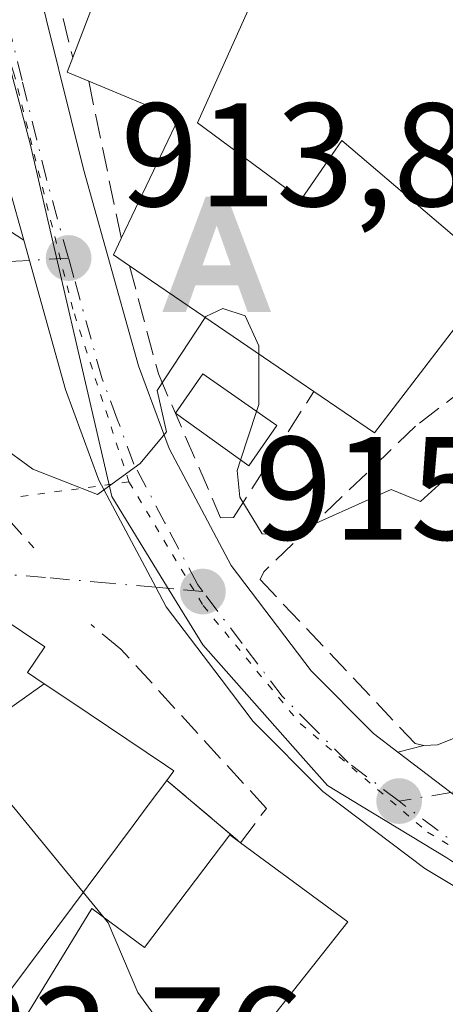
# Model space of a CAD drawing. Units: metres. Extents: x 651387 to 654841, y 4748606 to 4750995.
# Drawn here: x 652272 to 652301, y 4749889 to 4749956 of the extents above; entities that cross this region are included whole.
import ezdxf

# ---------------------------------------------------------------- set-up
doc = ezdxf.new("R2010")
doc.units = ezdxf.units.M
doc.header["$MEASUREMENT"] = 0
for name, pattern in [('DGN Style 3', [2.307223458686699, 1.648016756204785, -0.6592067024819142]), ('DGN Style 4', [2.6384748266838614, 1.318413404963828, -0.6592067024819142, 0.001648016756204785, -0.6592067024819142]), ('DGN Style 5', [1.1536117293433497, 0.4944050268614355, -0.6592067024819142])]:
    doc.linetypes.add(name, pattern=pattern)
for name, color, linetype, lineweight in [('Alojamiento puntual', 7, 'Continuous', 0), ('Carretera de calzada única Cxs', 7, 'Continuous', 13), ('Carretera de calzada única eje', 7, 'DGN Style 4', 0), ('Cementerio Cxs', 135, 'Continuous', 0), ('Curva de nivel normal', 30, 'Continuous', 0), ('Edificación Cxs', 1, 'Continuous', 13), ('Edificación ligera Cxs', 1, 'Continuous', 0), ('Muro lineal', 1, 'DGN Style 3', 13), ('Núcleo urbano CxS', 7, 'Continuous', 0), ('Obra de contención lineal', 1, 'DGN Style 3', 13), ('Punto de cota en terreno', 7, 'Continuous', 0), ('Rótulo de punto de cota en terreno', 7, 'Continuous', 0), ('Vía pecuaria eje', 92, 'DGN Style 5', 0), ('Vía urbana Cxs', 4, 'Continuous', 0), ('Vía urbana eje', 4, 'DGN Style 4', 0)]:
    doc.layers.add(name, color=color, linetype=linetype, lineweight=lineweight)
doc.styles.add('Style-Arial', font='txt')

# ---------------------------------------------------------------- blocks, each defined once
blk = doc.blocks.new('5PATER')
at = {"layer": 'Cementerio Cxs', "linetype": 'Continuous', "lineweight": 0}
h = blk.add_hatch(color=51, dxfattribs=at)
edge = h.paths.add_edge_path()
edge.add_ellipse((0, 0), major_axis=(-0.1095731443231308, -0.1110710700762829), ratio=0.9994222409660322, start_angle=0, end_angle=360)
blk = doc.blocks.new('*U13')
at = {"layer": 'Vía urbana Cxs', "color": 4, "linetype": 'Continuous', "lineweight": 0}
for points in [[(652270.3201000001, 4749942.420100001, 914.2511999999989), (652271.8729999998, 4749941.3992, 914.0834000000032), (652272.2600999996, 4749940.0101, 914.0709000000062), (652274.7100999998, 4749931.2301, 914.6450000000042), (652276.9901000002, 4749925.0701, 915.0660999999964), (652280.8701, 4749917.770099999, 915.5173999999971), (652281.5800999999, 4749916.4301, 915.6704000000027), (652285.3098999998, 4749911.513900001, 916.2394999999962), (652287.4901000002, 4749908.640100001, 916.2041000000027), (652292.2301000003, 4749903.880100001, 916.6573999999965), (652299.1700999998, 4749898.620100001, 917.2801999999939), (652303.9001000002, 4749895.790100001, 917.2032999999938), (652306.1700999998, 4749894.440099999, 917.1555999999982), (652315.8501000004, 4749890.0101, 918.6125999999931), (652327.1601, 4749886.130100001, 918.6396999999997)], [(652269.7100999998, 4749884.8301, 925.8943), (652278.7401000002, 4749879.210100001, 926.2256999999954), (652283.1901000004, 4749886.520099999, 928.8059000000068), (652285.2801000001, 4749884.0701, 926.1665999999968), (652286.5301000001, 4749885.6501, 925.8318), (652293.9401000004, 4749895.0001, 921.4946000000054), (652286.6401000004, 4749900.380100001, 922.0415000000067), (652281.6101000002, 4749904.630100001, 922.0319000000019), (652282.0900999998, 4749905.280099999, 921.1420000000071), (652281.5201000003, 4749905.6601, 921.3913000000031), (652275.0181, 4749910.0363, 922.110400000005), (652273.2763, 4749911.208500001, 922.1140000000015), (652272.1300999997, 4749911.9801, 922.0996000000014), (652273.3000999996, 4749913.720100001, 919.9527999999991), (652270.2600999996, 4749915.770099999, 919.5883000000031)]]:
    blk.add_polyline3d(points, dxfattribs=at)
blk = doc.blocks.new('5ALOJA')
at = {"layer": 'Carretera de calzada única Cxs', "linetype": 'Continuous', "lineweight": 0}
h = blk.add_hatch(color=6, dxfattribs=at)
h.paths.add_polyline_path([(-0.3691, -0.3496), (-0.0741, 0.4354), (0.0729, 0.4354), (0.3709000000000001, -0.3496), (0.2119, -0.3496), (0.1469, -0.1686), (-0.1441, -0.1686), (-0.2091, -0.3496)])
h.paths.add_polyline_path([(-0.0961, -0.0326), (0.0009000000000000001, 0.2394), (0.09790000000000001, -0.0326)], flags=16)

msp = doc.modelspace()

# ---------------------------------------------------------------- linework, layer by layer
at = {"layer": 'Carretera de calzada única Cxs', "color": 7, "linetype": 'Continuous', "lineweight": 13}
for points in [[(652271.8729999998, 4749941.3992, 914.0834000000032), (652270.9001000002, 4749944.890100001, 914.1686000000045), (652267.5701000001, 4749958.3301, 916.3754000000046), (652266.2500999998, 4749961.9101, 915.2265999999945), (652264.4600999998, 4749965.190099999, 914.6523000000016), (652262.2801000001, 4749968.110099999, 912.9903000000049), (652258.0500999996, 4749972.050100001, 911.2554999999993), (652254.9301000005, 4749974.050100001, 911.7786999999954), (652251.3400999998, 4749975.790100001, 912.1355999999943), (652247.1001000004, 4749977.300100001, 912.3816999999982), (652181.6501000002, 4749998.9801, 912.4815999999993), (652155.2901, 4750007.880100001, 905.3735000000015), (652149.1700999998, 4750009.210100001, 904.935500000007), (652144.5000999998, 4750009.4101, 904.3148999999976), (652140.6300999997, 4750008.850099999, 903.7557999999991), (652138.9001000002, 4750008.360099999, 903.4516000000004), (652137.2200999996, 4750007.720100001, 903.138699999996), (652133.7500999998, 4750005.840100001, 903.253800000006), (652130.6700999998, 4750003.380100001, 902.8613000000041), (652129.5000999998, 4750002.1601, 902.6220999999933), (652127.0800999999, 4749998.860099999, 902.3055000000023), (652121.8400999998, 4749989.630100001, 901.6799000000028)], [(652227.1518000001, 4749989.4013, 908.7309999999999), (652248.7901, 4749982.2401, 912.7859000000027), (652253.3601000002, 4749980.610099999, 911.6949000000022), (652257.4901000002, 4749978.610099999, 911.1751999999979), (652261.2600999996, 4749976.190099999, 912.7177999999985), (652266.1801000005, 4749971.610099999, 913.838499999998), (652268.8701, 4749968.020099999, 913.1297000000051), (652271.0100999996, 4749964.0801, 914.3675999999978), (652272.5701000001, 4749959.870100001, 914.9064999999974), (652275.9501, 4749946.220100001, 914.907800000001), (652279.6801000005, 4749932.840100001, 915.7507000000041), (652281.7701000003, 4749927.210100001, 915.8800999999949), (652286.0000999998, 4749919.2601, 915.7360999999946), (652291.4401000004, 4749912.0801, 916.2112000000053), (652295.6801000005, 4749907.8201, 916.4284999999946), (652297.3295999998, 4749906.558900001, 916.5388999999997)], [(652272.5701000001, 4749959.870100001, 914.9064999999974), (652275.9501, 4749946.220100001, 914.907800000001), (652279.6801000005, 4749932.840100001, 915.7507000000041), (652281.7701000003, 4749927.210100001, 915.8800999999949), (652286.0000999998, 4749919.2601, 915.7360999999946), (652291.4401000004, 4749912.0801, 916.2112000000053), (652295.6801000005, 4749907.8201, 916.4284999999946), (652297.3295999998, 4749906.558900001, 916.5388999999997), (652300.9467000002, 4749903.793299999, 916.6716000000015), (652302.0900999998, 4749902.960100001, 916.6616000000067), (652303.6034000004, 4749902.0558, 916.6413000000031), (652308.6001000004, 4749899.0701, 916.7115000000049), (652317.7901, 4749894.870100001, 916.7983999999997), (652328.6300999997, 4749891.1501, 917.1545999999945), (652337.9600999998, 4749888.880100001, 917.5277999999963), (652347.4901000002, 4749887.620100001, 919.2391000000061), (652357.0900999998, 4749887.390100001, 923.4504000000015)], [(652357.1001000004, 4749882.1601, 919.1570999999967), (652347.0800999999, 4749882.4101, 919.6928999999947), (652337.0000999998, 4749883.7401, 918.843200000003), (652333.2301000003, 4749884.6501, 918.7320999999939), (652327.1601, 4749886.130100001, 918.6396999999997), (652315.8501000004, 4749890.0101, 918.6125999999931), (652306.1700999998, 4749894.440099999, 917.1555999999982), (652303.9001000002, 4749895.790100001, 917.2032999999938), (652299.1700999998, 4749898.620100001, 917.2801999999939), (652292.2301000003, 4749903.880100001, 916.6573999999965), (652287.4901000002, 4749908.640100001, 916.2041000000027), (652285.3098999998, 4749911.513900001, 916.2394999999962), (652281.5800999999, 4749916.4301, 915.6704000000027), (652280.8701, 4749917.770099999, 915.5173999999971), (652276.9901000002, 4749925.0701, 915.0660999999964), (652274.7100999998, 4749931.2301, 914.6450000000042), (652272.2600999996, 4749940.0101, 914.0709000000062), (652271.8729999998, 4749941.3992, 914.0834000000032), (652270.9001000002, 4749944.890100001, 914.1686000000045)], [(652347.0800999999, 4749882.4101, 919.6928999999947), (652337.0000999998, 4749883.7401, 918.843200000003), (652333.2301000003, 4749884.6501, 918.7320999999939), (652327.1601, 4749886.130100001, 918.6396999999997), (652315.8501000004, 4749890.0101, 918.6125999999931), (652306.1700999998, 4749894.440099999, 917.1555999999982), (652303.9001000002, 4749895.790100001, 917.2032999999938), (652299.1700999998, 4749898.620100001, 917.2801999999939), (652292.2301000003, 4749903.880100001, 916.6573999999965), (652287.4901000002, 4749908.640100001, 916.2041000000027), (652285.3098999998, 4749911.513800001, 916.2396000000008), (652281.5800999999, 4749916.4301, 915.6704000000027), (652280.8701, 4749917.770099999, 915.5173999999971), (652276.9901000002, 4749925.0701, 915.0660999999964), (652274.7100999998, 4749931.2301, 914.6450000000042), (652272.2600999996, 4749940.0101, 914.0709000000062), (652271.8729999998, 4749941.3992, 914.0834000000032)], [(652297.3295999998, 4749906.558900001, 916.5388999999997), (652300.9467000002, 4749903.793299999, 916.6716000000015), (652302.0900999998, 4749902.960100001, 916.6616000000067), (652303.6034000004, 4749902.0558, 916.6413000000031)]]:
    msp.add_polyline3d(points, dxfattribs=at)
at = {"layer": 'Carretera de calzada única eje', "color": 7, "linetype": 'DGN Style 4', "lineweight": 0, "extrusion": (0.2506772409235554, 0.4360998427623477, 0.8642788022540003), "elevation": 2235740.306121229, "flags": 128}
msp.add_lwpolyline([(1801586.212795334, -3839633.947307999), (1801590.99333782, -3839634.050883836), (1801594.987321868, -3839634.637548508)], dxfattribs=at)
at = {"layer": 'Carretera de calzada única eje', "color": 7, "linetype": 'DGN Style 4', "lineweight": 0}
for points in [[(652274.9200999998, 4749940.1801, 915.1508000000031), (652273.4200999998, 4749945.550100001, 914.1227999999975), (652271.7600999996, 4749952.270099999, 914.5832999999985), (652270.0701000001, 4749959.100099999, 915.2841000000045), (652269.4101, 4749960.890100001, 914.6524999999965), (652268.6300999997, 4749962.9901, 913.5783999999985), (652267.7301000003, 4749964.630100001, 912.8221000000049), (652266.6601, 4749966.600099999, 912.5488999999944), (652265.5701000001, 4749968.0601, 912.5835999999982), (652264.2301000003, 4749969.860099999, 912.7670000000071), (652262.1101000002, 4749971.8301, 911.7024999999995), (652259.6501000002, 4749974.120100001, 911.5718999999954), (652257.7701000003, 4749975.3301, 911.1576999999961), (652256.2100999998, 4749976.3301, 911.1248999999953), (652254.1401000004, 4749977.3301, 910.8444000000019), (652252.3501000004, 4749978.200099999, 910.9250999999931), (652250.0601000005, 4749979.0101, 911.7274999999937), (652247.9501, 4749979.770099999, 912.3567999999941), (652223.8501000004, 4749987.7501, 908.6686999999948)], [(652284.0601000005, 4749917.4801, 915.5918999999994), (652283.7204999998, 4749917.932700001, 915.5702000000019), (652281.4901000002, 4749922.1601, 915.4018999999971), (652279.3800999997, 4749926.140100001, 915.3353999999963), (652278.2401000002, 4749929.220100001, 915.0256999999983), (652277.1901000004, 4749932.030099999, 914.6410000000034), (652275.2901, 4749938.860099999, 915.3803000000044), (652274.9200999998, 4749940.1801, 915.1508000000031)], [(652297.4200999998, 4749903.220100001, 916.5342999999993), (652293.9501, 4749905.850099999, 916.4358000000066), (652291.5800999999, 4749908.2301, 916.2532999999967), (652289.4700999996, 4749910.360099999, 916.1389999999956), (652286.7401000002, 4749913.950099999, 915.8408999999956), (652284.0601000005, 4749917.4801, 915.5918999999994)]]:
    msp.add_polyline3d(points, dxfattribs=at)
at = {"layer": 'Curva de nivel normal', "color": 30, "linetype": 'Continuous', "lineweight": 0, "flags": 128}
for points, elevation in [([(652287.8786000004, 4749933.646199999), (652287.8799999999, 4749934.199999999), (652286.9400000004, 4749936.25), (652285.4299999997, 4749936.74), (652284.2599999999, 4749936.199999999), (652284.2203000003, 4749936.139599999)], 915), ([(652284.2203000003, 4749936.139599999), (652280.9500000002, 4749931.17), (652281.5899999999, 4749928.350000001), (652279.79, 4749926.199999999), (652276.8899999997, 4749924.08), (652272.4900000002, 4749925.800000001), (652270.1799999997, 4749927.49), (652266.8899999997, 4749927.109999999), (652264.4062999999, 4749929.016200001)], 915), ([(652287.7209000001, 4749929.7424), (652287.8700000001, 4749930.199999999), (652287.8786000004, 4749933.646199999)], 915), ([(652286.6398999998, 4749926.4255), (652287.7209000001, 4749929.7424)], 915), ([(652305.0242999997, 4749927.247500001), (652304.8899999997, 4749927.26), (652300.8899999997, 4749925.430000001), (652298.8899999997, 4749923.600000001), (652296.8899999997, 4749924.430000001), (652290.0199999996, 4749921.33), (652288.0999999996, 4749921.41), (652286.5899999999, 4749923.9), (652286.4100000003, 4749925.720000001), (652286.6398999998, 4749926.4255)], 915), ([(652275.9294999996, 4749897.009400001), (652268.2901999997, 4749906.306)], 920), ([(652277.3475000003, 4749895.2838), (652275.9294999996, 4749897.009400001)], 920), ([(652282.9016000006, 4749886.0463), (652282.5499999998, 4749886.199999999), (652279.6399999997, 4749890.199999999), (652277.6299999999, 4749894.939999999), (652277.3475000003, 4749895.2838)], 920)]:
    msp.add_lwpolyline(points, dxfattribs=dict(at, elevation=elevation))
at = {"layer": 'Edificación Cxs', "color": 1, "linetype": 'Continuous', "lineweight": 13, "flags": 128}
for points, elevation in [([(652283.7001, 4749949.390100001), (652290.7600999996, 4749944.1601), (652293.5301000001, 4749948.170100001), (652304.1001000004, 4749939.170100001), (652303.0500999996, 4749937.800100001), (652295.7600999996, 4749928.280099999), (652291.6201, 4749931.090100001), (652290.6901000004, 4749931.7301), (652279.0701000001, 4749939.6501), (652277.9801000003, 4749940.4001), (652278.5100999996, 4749941.5101), (652282.4101, 4749949.670100001), (652276.3000999996, 4749952.220100001), (652274.8201000001, 4749952.8201), (652275.2100999998, 4749953.8301), (652278.0500999996, 4749961.2401), (652272.9401000004, 4749963.210100001), (652271.6300999997, 4749963.720100001), (652274.1401000004, 4749969.2601), (652274.9801000003, 4749968.940099999), (652289.8501000004, 4749963.090100001)], 921.6203999999999), ([(652273.2766000006, 4749911.208699999), (652270.0297999998, 4749908.899900001), (652261.8901000004, 4749914.390100001), (652264.1401000004, 4749917.7301), (652265.1401000004, 4749919.220100001), (652270.2600999996, 4749915.770099999), (652273.3000999996, 4749913.720100001), (652272.1300999997, 4749911.9801)], 923.9017000000023), ([(652249.3415000001, 4749901.229), (652253.5220999997, 4749907.079), (652256.3000999996, 4749905.040100001), (652259.6001000004, 4749909.940099999), (652262.1246999997, 4749908.236099999), (652266.5056999996, 4749905.279300001), (652267.2600999996, 4749904.770099999), (652270.0297999998, 4749908.899900001), (652273.2766000006, 4749911.208699999), (652275.0181, 4749910.0363), (652281.5201000003, 4749905.6601), (652282.0900999998, 4749905.280099999), (652281.6101000002, 4749904.630100001), (652280.4134999998, 4749903.024900001), (652279.3179000001, 4749901.5549), (652271.0701000001, 4749890.4901), (652264.9304999998, 4749894.6687), (652263.2569000004, 4749895.8079), (652262.7100999998, 4749896.1801), (652260.7100999998, 4749893.140100001), (652258.9379000004, 4749894.4011), (652254.5378999999, 4749897.5319)], 928.8662999999942), ([(652293.9401000004, 4749895.0001), (652286.5301000001, 4749885.6501), (652285.2801000001, 4749884.0701), (652283.1901000004, 4749886.520099999), (652278.7401000002, 4749879.210100001), (652269.7100999998, 4749884.8301), (652270.1700999998, 4749885.590100001), (652276.5000999998, 4749895.9101), (652280.1001000004, 4749893.2501), (652285.9101, 4749900.9301), (652286.6401000004, 4749900.380100001)], 928.8059000000064)]:
    msp.add_lwpolyline(points, close=True, dxfattribs=dict(at, elevation=elevation))
at = {"layer": 'Edificación Cxs', "color": 1, "linetype": 'Continuous', "lineweight": 13, "extrusion": (-0.6319926816605332, 0.03030611368377147, 0.7743815531124913), "elevation": -267569.959250337, "flags": 128}
msp.add_lwpolyline([(-4775744.760028933, 328927.7788722472), (-4775752.297554857, 328930.9837709636), (-4775754.020533793, 328924.270679289)], dxfattribs=at)
at = {"layer": 'Edificación Cxs', "color": 1, "linetype": 'Continuous', "lineweight": 13, "extrusion": (0.1350746224540587, 0.300897939415084, 0.944041988697881), "elevation": 1518226.792860699, "flags": 128}
msp.add_lwpolyline([(1350189.962354402, -4342764.870008394), (1350189.962354402, -4342748.962798974)], dxfattribs=at)
at = {"layer": 'Edificación Cxs', "color": 1, "linetype": 'Continuous', "lineweight": 13, "extrusion": (-0.7302910694619705, -0.04349155071696888, 0.6817502760397862), "elevation": -682308.0563453257, "flags": 128}
msp.add_lwpolyline([(-4702774.582831032, 637085.7463037197), (-4702775.26975348, 637083.6315801075), (-4702776.254782301, 637084.2906969879)], dxfattribs=at)
at = {"layer": 'Edificación Cxs', "color": 1, "linetype": 'Continuous', "lineweight": 13, "extrusion": (-0.4887231176760221, -0.1745158148543366, 0.8548063784359332), "elevation": -1146939.023267474, "flags": 128}
msp.add_lwpolyline([(-4253947.002335788, 1890999.266142792), (-4253953.375565721, 1891006.773074171), (-4253957.831772796, 1891001.044744241)], dxfattribs=at)
at = {"layer": 'Edificación Cxs', "color": 1, "linetype": 'Continuous', "lineweight": 13, "extrusion": (-0.8151418071589419, 0.006295681626778423, 0.5792272426384213), "elevation": -501263.7928529651, "flags": 128}
msp.add_lwpolyline([(-4754835.660877909, 357306.5303124498), (-4754836.402437265, 357304.6385508024), (-4754837.516497449, 357305.5387354188)], dxfattribs=at)
at = {"layer": 'Edificación Cxs', "color": 1, "linetype": 'Continuous', "lineweight": 13, "extrusion": (-0.56467337888112, -0.8252214874044922, 0.01238837797683202), "elevation": -4288065.51048991, "flags": 128}
msp.add_lwpolyline([(-2144039.108339165, 54046.69361712231), (-2144040.237272744, 54046.93543567921), (-2144054.299638718, 54044.85667615748)], dxfattribs=at)
at = {"layer": 'Edificación Cxs', "color": 1, "linetype": 'Continuous', "lineweight": 13, "extrusion": (0.3389011649596028, -0.3342321260668921, 0.8794514689815632), "elevation": -1365707.756397461, "flags": 128}
msp.add_lwpolyline([(3839966.387518144, 2525254.380157694), (3839954.490401889, 2525252.680957209), (3839953.584059258, 2525258.276259697)], dxfattribs=at)
at = {"layer": 'Edificación Cxs', "color": 1, "linetype": 'Continuous', "lineweight": 13, "extrusion": (0.4397966694167699, 0.595557989028767, 0.6722273211302318), "elevation": 3116334.744258707, "flags": 128}
msp.add_lwpolyline([(2296930.704876741, -2828363.491881855), (2296930.704876741, -2828362.289874365)], dxfattribs=at)
at = {"layer": 'Edificación Cxs', "color": 1, "linetype": 'Continuous', "lineweight": 13, "extrusion": (0.04846061140541458, -0.03571480676732999, 0.9981863662261601), "elevation": -137111.1955941145, "flags": 128}
msp.add_lwpolyline([(4210656.583560086, 2288799.682639893), (4210656.583560086, 2288790.597844924)], dxfattribs=at)
at = {"layer": 'Edificación Cxs', "color": 1, "linetype": 'Continuous', "lineweight": 13, "extrusion": (0.2122141174710269, 0.2677735490287488, 0.9398204588039897), "elevation": 1411188.263998464, "flags": 128}
msp.add_lwpolyline([(2438993.374474564, -3879026.907388068), (2438993.374474564, -3879014.213219964)], dxfattribs=at)
at = {"layer": 'Edificación Cxs', "color": 1, "linetype": 'Continuous', "lineweight": 13}
for points in [[(652283.7001, 4749949.390100001, 921.3938999999956), (652290.7600999996, 4749944.1601, 920.9943000000059), (652293.5301000001, 4749948.170100001, 916.3073000000004), (652304.1001000004, 4749939.170100001, 917.3570999999939)], [(652264.1401000004, 4749917.7301, 919.4897999999957), (652265.1401000004, 4749919.220100001, 919.7090999999928), (652270.2600999996, 4749915.770099999, 919.5883000000031), (652273.3000999996, 4749913.720100001, 919.9527999999991), (652272.1300999997, 4749911.9801, 922.0996000000014), (652273.2763, 4749911.208500001, 922.1140000000015), (652275.0181, 4749910.0363, 922.110400000005), (652281.5201000003, 4749905.6601, 921.3913000000031), (652282.0900999998, 4749905.280099999, 921.1420000000071)], [(652281.6101000002, 4749904.630100001, 922.0319000000019), (652280.4134999998, 4749903.024900001, 924.1662999999972), (652279.3179000001, 4749901.5549, 925.2685000000056), (652271.0701000001, 4749890.4901, 927.5942000000069), (652264.9304999998, 4749894.6687, 927.6634999999952), (652263.2569000004, 4749895.8079, 928.5203000000038), (652262.7100999998, 4749896.1801, 928.8662999999942), (652260.7100999998, 4749893.140100001, 926.6625000000058)], [(652270.1700999998, 4749885.590100001, 926.5170000000071), (652276.5000999998, 4749895.9101, 926.1926999999997), (652280.1001000004, 4749893.2501, 926.6535000000005), (652285.9101, 4749900.9301, 921.7277999999933), (652286.6401000004, 4749900.380100001, 922.0415000000067)]]:
    msp.add_polyline3d(points, dxfattribs=at)
at = {"layer": 'Edificación ligera Cxs', "color": 1, "linetype": 'Continuous', "lineweight": 0}
msp.add_polyline3d([(652289.1001000004, 4749928.780099999, 918.2427000000026), (652287.1901000004, 4749926.030099999, 917.0987000000023), (652282.2100999998, 4749929.610099999, 916.2198000000062), (652284.0701000001, 4749932.290100001, 917.5662000000011), (652289.1001000004, 4749928.780099999, 918.2427000000026)], dxfattribs=at)
msp.add_3dface([(652289.1001000004, 4749928.780099999, 918.2427000000026), (652287.1901000004, 4749926.030099999, 918.2427000000026), (652282.2100999998, 4749929.610099999, 918.2427000000026), (652284.0701000001, 4749932.290100001, 918.2427000000026)], dxfattribs=at)
at = {"layer": 'Muro lineal', "color": 1, "linetype": 'DGN Style 3', "lineweight": 13, "extrusion": (-0.05272331393320448, 0.2178610946421, 0.9745546652749896), "elevation": 1001334.264850588, "flags": 128}
msp.add_lwpolyline([(-1751232.518289458, -4349497.175594151), (-1751232.518289458, -4349487.272848668)], dxfattribs=at)
at = {"layer": 'Muro lineal', "color": 1, "linetype": 'DGN Style 3', "lineweight": 13, "extrusion": (0.01699668415271534, -0.0823685462902788, 0.9964569911992384), "elevation": -379244.7321417039, "flags": 128}
msp.add_lwpolyline([(1598742.75328846, 4504187.646043298), (1598742.75328846, 4504176.671521485)], dxfattribs=at)
at = {"layer": 'Muro lineal', "color": 1, "linetype": 'DGN Style 3', "lineweight": 13}
for points in [[(652279.0701000001, 4749939.6501, 918.5329999999959), (652281.0401, 4749932.300100001, 916.0240999999952), (652285.2801000001, 4749922.5001, 915.7235999999976), (652286.1601, 4749922.520099999, 915.8190999999933), (652291.6201, 4749931.090100001, 920.3698000000004)], [(652303.0500999996, 4749937.800100001, 918.5152999999991), (652305.6201, 4749934.170100001, 918.743100000007), (652298.5500999996, 4749928.7401, 917.5757000000013), (652288.2100999998, 4749918.8201, 915.8420999999945), (652287.9600999998, 4749918.3101, 915.8309000000008), (652298.5100999996, 4749907.130100001, 916.6343000000053), (652299.1001000004, 4749907.0101, 916.6814000000013), (652300.0500999996, 4749907.040100001, 916.7617000000029), (652303.1700999998, 4749908.290100001, 917.5176999999967), (652303.5900999998, 4749910.5801, 918.3779000000068)]]:
    msp.add_polyline3d(points, dxfattribs=at)
at = {"layer": 'Núcleo urbano CxS', "color": 7, "linetype": 'Continuous', "lineweight": 0}
for points in [[(652268.9927000003, 4749960.439099999, 912.1581000000006), (652272.3227000004, 4749947.946699999, 913.2540000000008), (652277.8727000002, 4749923.943700001, 914.9465999999958), (652281.4194999998, 4749918.1647, 915.3211000000011), (652284.0654999996, 4749913.851299999, 915.5847000000067), (652285.1224999997, 4749912.6599, 915.6538), (652290.8975000001, 4749906.142899999, 916.1051000000008), (652292.5443000002, 4749904.2873, 916.1641999999993), (652294.8583000004, 4749902.8783, 916.2773000000016), (652300.6749, 4749899.347899999, 916.5570000000008), (652300.9572999999, 4749899.1753, 916.5654000000068), (652302.6448999997, 4749898.147299999, 916.6092000000064), (652303.7059000004, 4749897.696900001, 916.6459000000032), (652308.2358999997, 4749895.7719, 916.7566999999982), (652317.4027000006, 4749891.876499999, 917.0722999999998), (652332.9101, 4749886.4615, 917.5130000000064)], [(652354.6063000001, 4749848.397700001, 922.328999999998), (652336.6739999996, 4749851.158700001, 920.4358999999969), (652336.6741000004, 4749864.1141, 919.7556000000042), (652326.6470999997, 4749864.925100001, 918.7299000000058), (652327.0241, 4749869.017100001, 918.3166000000057), (652330.9071000004, 4749878.683499999, 917.1953999999969), (652332.8810999999, 4749886.3509, 917.516699999993), (652332.9101, 4749886.4615, 917.5130000000064), (652317.4027000006, 4749891.876499999, 917.0722999999998), (652308.2358999997, 4749895.7719, 916.7566999999982), (652303.7059000004, 4749897.696900001, 916.6459000000032), (652302.6448999997, 4749898.147299999, 916.6092000000064), (652300.9572999999, 4749899.1753, 916.5654000000068), (652300.6749, 4749899.347899999, 916.5570000000008), (652294.8583000004, 4749902.8783, 916.2773000000016), (652292.5443000002, 4749904.2873, 916.1641999999993), (652290.8975000001, 4749906.142899999, 916.1051000000008), (652285.1224999997, 4749912.6599, 915.6538), (652284.0654999996, 4749913.851299999, 915.5847000000067), (652281.4194999998, 4749918.1647, 915.3211000000011), (652277.8727000002, 4749923.943700001, 914.9465999999958), (652272.3227000004, 4749947.946699999, 913.2540000000008), (652268.9927000003, 4749960.439099999, 912.1581000000006)], [(652268.9927000003, 4749960.439099999, 912.1581000000006), (652272.3227000004, 4749947.946699999, 913.2540000000008), (652277.8727000002, 4749923.943700001, 914.9465999999958), (652281.4194999998, 4749918.1647, 915.3211000000011), (652284.0654999996, 4749913.851299999, 915.5847000000067), (652285.1224999997, 4749912.6599, 915.6538), (652290.8975000001, 4749906.142899999, 916.1051000000008), (652292.5443000002, 4749904.2873, 916.1641999999993), (652294.8583000004, 4749902.8783, 916.2773000000016), (652300.6749, 4749899.347899999, 916.5570000000008), (652300.9572999999, 4749899.1753, 916.5654000000068), (652302.6448999997, 4749898.147299999, 916.6092000000064), (652303.7059000004, 4749897.696900001, 916.6459000000032), (652308.2358999997, 4749895.7719, 916.7566999999982), (652317.4027000006, 4749891.876499999, 917.0722999999998), (652332.9101, 4749886.4615, 917.5130000000064), (652332.8810999999, 4749886.3509, 917.516699999993), (652330.9071000004, 4749878.683499999, 917.1953999999969), (652327.0241, 4749869.017100001, 918.3166000000057), (652326.6470999997, 4749864.925100001, 918.7299000000058)]]:
    msp.add_polyline3d(points, dxfattribs=at)
at = {"layer": 'Obra de contención lineal', "color": 1, "linetype": 'DGN Style 3', "lineweight": 13, "extrusion": (0.2417582631059605, -0.2686534963379267, 0.93240454799695), "elevation": -1117536.260037645, "flags": 128}
msp.add_lwpolyline([(3662169.466232724, 2885638.056636025), (3662169.466232724, 2885625.085722163)], dxfattribs=at)
at = {"layer": 'Obra de contención lineal', "color": 1, "linetype": 'DGN Style 3', "lineweight": 13}
msp.add_polyline3d([(652281.6101000002, 4749904.630100001, 922.0319000000019), (652286.6401000004, 4749900.380100001, 922.0415000000067), (652288.3901000004, 4749902.720100001, 918.5801999999967), (652278.4801000003, 4749913.5601, 916.7676999999967), (652276.4600999998, 4749915.2301, 916.9661000000051)], dxfattribs=at)
at = {"layer": 'Vía pecuaria eje', "color": 92, "linetype": 'DGN Style 5', "lineweight": 0, "extrusion": (-0.07063159609326382, 0.9647153433329906, 0.2536444045730723), "elevation": 4536486.111156806, "flags": 128}
msp.add_lwpolyline([(-997374.999187127, -1188609.507111025), (-997329.8326672786, -1188598.835523788), (-997317.6848651166, -1188601.007451173)], dxfattribs=at)
at = {"layer": 'Vía pecuaria eje', "color": 92, "linetype": 'DGN Style 5', "lineweight": 0}
for points in [[(652279.0378000002, 4749924.936799999, 915.2753999999987), (652275.2231000002, 4749936.689300001, 915.2752000000038), (652271.1857000003, 4749952.839000001, 914.8898000000045), (652268.0455, 4749962.259600001, 913.6321999999927), (652262.6623000001, 4749970.483999999, 912.245299999995), (652255.0361000003, 4749976.614900001, 911.0941000000021), (652245.7649999997, 4749980.502699999, 912.4470000000002), (652218.3125, 4749989.304300001, 909.9287000000041), (652193.1290999996, 4749997.699100001, 908.5016999999935), (652173.2027000004, 4750004.733200001, 907.3614999999991), (652156.0447000006, 4750010.409499999, 904.8147999999929), (652147.3717, 4750012.2039, 903.876000000004), (652139.8949999996, 4750011.4562, 903.4499999999971), (652132.5679000001, 4750008.764599999, 903.5026999999973), (652127.3342000004, 4750003.979599999, 902.6904000000068), (652123.1471999995, 4749997.699100001, 901.7770000000019), (652116.4182000002, 4749985.287799999, 901.5090999999958), (652106.7253999999, 4749967.1985, 900.5936999999976), (652100.4106999999, 4749956.8124, 899.8537999999972), (652095.8416999998, 4749951.676000001, 898.9977999999975), (652091.0264999997, 4749948.4959, 898.5985999999976)], [(652279.0378000002, 4749924.936799999, 915.2753999999987), (652284.0871000001, 4749916.521299999, 915.6619000000064), (652290.6898999996, 4749908.4943, 916.2428000000073), (652299.3642999995, 4749901.114600001, 916.8166999999958), (652308.2976000002, 4749895.676999999, 916.9504000000015), (652322.1507000001, 4749890.1099, 917.7734999999958), (652336.5215999996, 4749886.2258, 918.2222000000038), (652353.2230000002, 4749884.5427, 920.5632000000041), (652370.1832999998, 4749885.0606, 922.3215999999958), (652381.4313000003, 4749885.8694, 921.8837000000058), (652385.0818999996, 4749885.0547, 922.3604999999952), (652388.9198000003, 4749884.198100001, 922.4406000000017), (652399.4430999998, 4749878.975600001, 924.0773999999947), (652412.2604, 4749875.480000001, 925.0155999999989), (652423.7830999997, 4749873.667400001, 926.7084000000032), (652443.2033000002, 4749871.2075, 932.1152000000002), (652459.7752, 4749870.171800001, 934.1294999999956), (652477.2533999998, 4749869.653899999, 934.7109999999958), (652485.5393000003, 4749870.5602, 936.5044000000053), (652490.8475000003, 4749875.350500001, 938.0948999999965), (652493.3541000001, 4749881.863100001, 943.1396999999997), (652495.1303000003, 4749894.0163, 950.8003000000026)]]:
    msp.add_polyline3d(points, dxfattribs=at)
at = {"layer": 'Vía urbana Cxs', "color": 4, "linetype": 'Continuous', "lineweight": 0, "extrusion": (0.0751420907929064, -0.04939954955845358, 0.9959484678911317), "elevation": -184721.5132851509, "flags": 128}
msp.add_lwpolyline([(4327372.894271498, 2055999.075159818), (4327372.894271498, 2055997.209176952)], dxfattribs=at)
at = {"layer": 'Vía urbana Cxs', "color": 4, "linetype": 'Continuous', "lineweight": 0, "extrusion": (-0.0753485387340505, -0.01920206752377483, 0.9969723558421547), "elevation": -139443.9131347481, "flags": 128}
msp.add_lwpolyline([(-4441708.136935544, 1799691.414075853), (-4441708.136935544, 1799693.246712735)], dxfattribs=at)
at = {"layer": 'Vía urbana Cxs', "color": 4, "linetype": 'Continuous', "lineweight": 0, "extrusion": (0.4397966694167699, 0.595557989028767, 0.6722273211302318), "elevation": 3116334.744258707, "flags": 128}
msp.add_lwpolyline([(2296930.704876741, -2828362.289874365), (2296930.704876741, -2828363.491881855)], dxfattribs=at)
at = {"layer": 'Vía urbana Cxs', "color": 4, "linetype": 'Continuous', "lineweight": 0, "extrusion": (-0.001113564635407345, 0.0009408846322667506, 0.9999989373543913), "elevation": 4664.785458066705, "flags": 128}
msp.add_lwpolyline([(652287.2624265176, 4749898.093532152), (652282.2324189458, 4749902.343534033)], dxfattribs=at)
at = {"layer": 'Vía urbana Cxs', "color": 4, "linetype": 'Continuous', "lineweight": 0, "extrusion": (0.04846061140541458, -0.03571480676732999, 0.9981863662261601), "elevation": -137111.1955941145, "flags": 128}
msp.add_lwpolyline([(4210656.583560086, 2288790.597844924), (4210656.583560086, 2288799.682639893)], dxfattribs=at)
at = {"layer": 'Vía urbana Cxs', "color": 4, "linetype": 'Continuous', "lineweight": 0, "extrusion": (0.2122141174710269, 0.2677735490287488, 0.9398204588039897), "elevation": 1411188.263998464, "flags": 128}
msp.add_lwpolyline([(2438993.374474564, -3879014.213219964), (2438993.374474564, -3879026.907388068)], dxfattribs=at)
at = {"layer": 'Vía urbana Cxs', "color": 4, "linetype": 'Continuous', "lineweight": 0}
for points in [[(652347.0800999999, 4749882.4101, 919.6928999999947), (652337.0000999998, 4749883.7401, 918.843200000003), (652333.2301000003, 4749884.6501, 918.7320999999939), (652327.1601, 4749886.130100001, 918.6396999999997), (652315.8501000004, 4749890.0101, 918.6125999999931), (652306.1700999998, 4749894.440099999, 917.1555999999982), (652303.9001000002, 4749895.790100001, 917.2032999999938), (652299.1700999998, 4749898.620100001, 917.2801999999939), (652292.2301000003, 4749903.880100001, 916.6573999999965), (652287.4901000002, 4749908.640100001, 916.2041000000027), (652285.3098999998, 4749911.513800001, 916.2396000000008), (652281.5800999999, 4749916.4301, 915.6704000000027), (652280.8701, 4749917.770099999, 915.5173999999971), (652276.9901000002, 4749925.0701, 915.0660999999964), (652274.7100999998, 4749931.2301, 914.6450000000042), (652272.2600999996, 4749940.0101, 914.0709000000062), (652271.8729999998, 4749941.3992, 914.0834000000032)], [(652282.0900999998, 4749905.280099999, 921.1420000000071), (652281.5201000003, 4749905.6601, 921.3913000000031), (652275.0181, 4749910.0363, 922.110400000005), (652273.2763, 4749911.208500001, 922.1140000000015), (652272.1300999997, 4749911.9801, 922.0996000000014), (652273.3000999996, 4749913.720100001, 919.9527999999991), (652270.2600999996, 4749915.770099999, 919.5883000000031), (652265.1401000004, 4749919.220100001, 919.7090999999928)], [(652299.1001000004, 4749907.0101, 916.6814000000013), (652300.0500999996, 4749907.040100001, 916.7617000000029), (652303.1700999998, 4749908.290100001, 917.5176999999967), (652303.5900999998, 4749910.5801, 918.3779000000068)], [(652300.9467000002, 4749903.793299999, 916.6716000000015), (652297.3295999998, 4749906.558900001, 916.5388999999997), (652299.1001000004, 4749907.0101, 916.6814000000013), (652300.0500999996, 4749907.040100001, 916.7617000000029), (652303.1700999998, 4749908.290100001, 917.5176999999967)], [(652297.3295999998, 4749906.558900001, 916.5388999999997), (652300.9467000002, 4749903.793299999, 916.6716000000015), (652302.0900999998, 4749902.960100001, 916.6616000000067), (652303.6034000004, 4749902.0558, 916.6413000000031)]]:
    msp.add_polyline3d(points, dxfattribs=at)
at = {"layer": 'Vía urbana eje', "color": 4, "linetype": 'DGN Style 4', "lineweight": 0}
for points in [[(652274.9200999998, 4749940.1801, 915.1508000000031), (652272.2600999996, 4749940.0101, 914.0709000000062), (652271.3400999998, 4749939.960100001, 914.1327000000019), (652268.0201000003, 4749939.7501, 914.338699999993), (652260.3800999997, 4749941.3301, 916.0344000000041), (652257.9700999996, 4749942.5801, 916.5837000000029), (652255.5500999996, 4749943.8201, 918.6785999999993), (652251.1101000002, 4749945.6801, 919.7924999999959), (652246.6601, 4749947.550100001, 917.7765999999974), (652242.2100999998, 4749949.4101, 919.6273999999976), (652238.0100999996, 4749950.8101, 919.9890000000015), (652229.6300999997, 4749953.610099999, 919.7945000000036), (652225.4301000005, 4749955.0101, 918.9085999999952), (652218.9101, 4749956.890100001, 914.9986000000064), (652211.1700999998, 4749959.130100001, 914.608699999997), (652204.6501000002, 4749959.470100001, 913.6915000000008), (652195.8501000004, 4749958.090100001, 912.9229999999952)], [(652363.8901000004, 4749921.1501, 919.0632999999945), (652362.6401000004, 4749918.550100001, 917.8380999999937), (652361.3800999997, 4749915.960100001, 918.4848000000056), (652356.7801000001, 4749908.100099999, 918.8623999999982), (652348.3000999996, 4749901.1501, 920.1309999999941), (652345.1901000004, 4749899.940099999, 919.434500000003), (652342.0800999999, 4749898.720100001, 917.9245999999986), (652335.5800999999, 4749898.0001, 917.959600000002), (652326.8800999997, 4749900.4801, 919.3917999999976), (652322.5201000003, 4749901.720100001, 915.9756000000052), (652318.1700999998, 4749902.960100001, 915.6502999999939), (652309.8701, 4749904.340100001, 917.5170000000071), (652305.7200999996, 4749905.040100001, 917.6291999999958), (652300.9467000002, 4749903.793299999, 916.6716000000015), (652297.4200999998, 4749903.220100001, 916.5342999999993)], [(652284.0601000005, 4749917.4801, 915.5918999999994), (652282.0701000001, 4749917.670100001, 915.5038999999962), (652280.8701, 4749917.770099999, 915.5173999999971), (652277.7100999998, 4749918.050100001, 915.5374000000012), (652273.3501000004, 4749918.4301, 916.5871000000043), (652268.9901000002, 4749918.800100001, 918.359500000006), (652265.7401000002, 4749919.170100001, 919.4973000000028), (652262.5000999998, 4749919.530099999, 920.8962000000029), (652251.3101000005, 4749919.350099999, 920.6503999999987), (652247.7100999998, 4749918.9301, 920.2369999999937), (652244.1001000004, 4749918.5001, 920.5182999999961), (652240.4901000002, 4749918.0801, 922.2992999999988), (652235.9301000005, 4749917.3101, 924.8847999999998), (652231.3701, 4749916.530099999, 925.649900000004), (652226.8101000005, 4749915.7601, 923.7167000000045), (652222.0351, 4749915.045100001, 923.0460000000021)]]:
    msp.add_polyline3d(points, dxfattribs=at)

# ---------------------------------------------------------------- block references
at = {"layer": 'Alojamiento puntual', "color": 7, "linetype": 'Continuous', "lineweight": 0, "xscale": 10, "yscale": 10, "zscale": 10}
msp.add_blockref('5ALOJA', (652285, 4749940), dxfattribs=at)
at = {"layer": 'Punto de cota en terreno', "color": 7, "linetype": 'Continuous', "lineweight": 0, "xscale": 10, "yscale": 10, "zscale": 10}
for p in [(652274.9299999997, 4749940.180000001, 913.8099999999978), (652284.0700000003, 4749917.480000001, 915.4199999999984), (652297.4299999997, 4749903.220000001, 916.3699999999953)]:
    msp.add_blockref('5PATER', p, dxfattribs=at)
at = {"layer": 'Vía urbana Cxs', "color": 4, "linetype": 'Continuous', "lineweight": 0}
msp.add_blockref('*U13', (0, 0), dxfattribs=at)

# ---------------------------------------------------------------- texts
at = {"layer": 'Rótulo de punto de cota en terreno', "color": 7, "linetype": 'Continuous', "lineweight": 0, "style": 'Style-Arial'}
for s, p in [('913,81', (652278.4578, 4749943.707800001)), ('915,42', (652287.5977999996, 4749921.0078)), ('923,76', (652261.7977999998, 4749883.537799999))]:
    msp.add_text(s, height=7.000000000000002, dxfattribs=at).set_placement(p)

doc.saveas('drawing.dxf')
